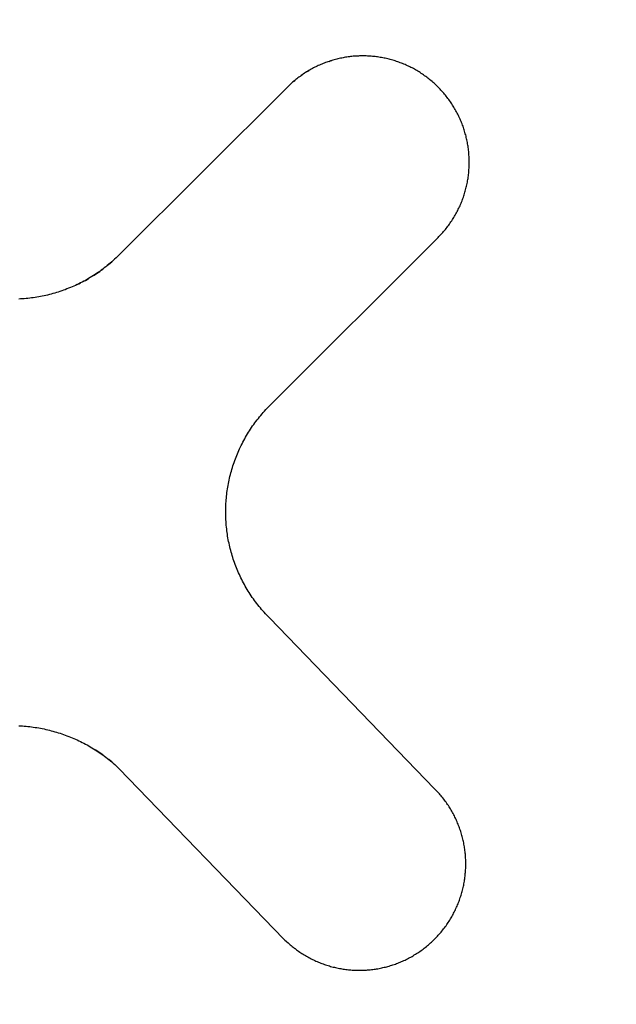
# Model space of a CAD drawing. Extents: x 98 to 679, y 71 to 478.
# Drawn here: x 559 to 560, y 255 to 257 of the extents above; entities that cross this region are included whole.
import ezdxf

# ---------------------------------------------------------------- set-up
doc = ezdxf.new("R2010")
doc.units = 0
doc.header["$LTSCALE"] = 0.707071
doc.header["$MEASUREMENT"] = 0
doc.layers.get('0').update_dxf_attribs({"linetype": 'CONTINUOUS'})

msp = doc.modelspace()

# ---------------------------------------------------------------- linework, layer by layer
at = {"color": 7, "linetype": 'Continuous', "lineweight": 25}
for p, q in [((559.3785, 257.2443), (559.3758, 257.2431)), ((559.3812, 257.2454), (559.3785, 257.2443)), ((559.3839, 257.2465), (559.3812, 257.2454)), ((559.3866, 257.2476), (559.3839, 257.2465)), ((559.3893, 257.2487), (559.3866, 257.2476)), ((559.3921, 257.2497), (559.3893, 257.2487)), ((559.3948, 257.2506), (559.3921, 257.2497)), ((559.3976, 257.2515), (559.3948, 257.2506)), ((559.4003, 257.2524), (559.3976, 257.2515)), ((559.3976, 257.2515), (559.4003, 257.2524)), ((559.4031, 257.2533), (559.4003, 257.2524)), ((559.4003, 257.2524), (559.4031, 257.2533)), ((559.4059, 257.2541), (559.4031, 257.2533)), ((559.4087, 257.2549), (559.4059, 257.2541)), ((559.4115, 257.2557), (559.4087, 257.2549)), ((559.4143, 257.2564), (559.4115, 257.2557)), ((559.4171, 257.2571), (559.4143, 257.2564)), ((559.4199, 257.2577), (559.4171, 257.2571)), ((559.4228, 257.2584), (559.4199, 257.2577)), ((559.4256, 257.2589), (559.4228, 257.2584)), ((559.4284, 257.2595), (559.4256, 257.2589)), ((559.4313, 257.26), (559.4284, 257.2595)), ((559.4341, 257.2605), (559.4313, 257.26)), ((559.437, 257.261), (559.4341, 257.2605)), ((559.4398, 257.2614), (559.437, 257.261)), ((559.4427, 257.2617), (559.4398, 257.2614)), ((559.4455, 257.2621), (559.4427, 257.2617)), ((559.4484, 257.2624), (559.4455, 257.2621)), ((559.4513, 257.2627), (559.4484, 257.2624)), ((559.4541, 257.2629), (559.4513, 257.2627)), ((559.457, 257.2631), (559.4541, 257.2629)), ((559.4599, 257.2633), (559.457, 257.2631)), ((559.4628, 257.2634), (559.4599, 257.2633)), ((559.4656, 257.2635), (559.4628, 257.2634)), ((559.4685, 257.2636), (559.4656, 257.2635)), ((559.4714, 257.2636), (559.4685, 257.2636)), ((559.4743, 257.2636), (559.4714, 257.2636)), ((559.4772, 257.2636), (559.4743, 257.2636)), ((559.48, 257.2635), (559.4772, 257.2636)), ((559.4829, 257.2634), (559.48, 257.2635)), ((559.4858, 257.2633), (559.4829, 257.2634)), ((559.4887, 257.2631), (559.4858, 257.2633)), ((559.4915, 257.2629), (559.4887, 257.2631)), ((559.4944, 257.2626), (559.4915, 257.2629)), ((559.4973, 257.2623), (559.4944, 257.2626)), ((559.5001, 257.262), (559.4973, 257.2623)), ((559.503, 257.2617), (559.5001, 257.262)), ((559.5059, 257.2613), (559.503, 257.2617)), ((559.5087, 257.2609), (559.5059, 257.2613)), ((559.5116, 257.2604), (559.5087, 257.2609)), ((559.5144, 257.26), (559.5116, 257.2604)), ((559.5173, 257.2594), (559.5144, 257.26)), ((559.5201, 257.2589), (559.5173, 257.2594)), ((559.5229, 257.2583), (559.5201, 257.2589)), ((559.5257, 257.2577), (559.5229, 257.2583)), ((559.5286, 257.257), (559.5257, 257.2577)), ((559.5314, 257.2563), (559.5286, 257.257)), ((559.5342, 257.2556), (559.5314, 257.2563)), ((559.537, 257.2548), (559.5342, 257.2556)), ((559.5398, 257.254), (559.537, 257.2548)), ((559.5425, 257.2532), (559.5398, 257.254)), ((559.5453, 257.2523), (559.5425, 257.2532)), ((559.5481, 257.2514), (559.5453, 257.2523)), ((559.5508, 257.2505), (559.5481, 257.2514)), ((559.5536, 257.2495), (559.5508, 257.2505)), ((559.5563, 257.2485), (559.5536, 257.2495)), ((559.559, 257.2475), (559.5563, 257.2485)), ((559.5617, 257.2464), (559.559, 257.2475)), ((559.5644, 257.2453), (559.5617, 257.2464)), ((559.5671, 257.2442), (559.5644, 257.2453)), ((559.5698, 257.243), (559.5671, 257.2442)), ((559.3371, 257.2214), (559.3347, 257.2196)), ((559.3347, 257.2196), (559.3371, 257.2214)), ((559.3396, 257.2231), (559.3371, 257.2214)), ((559.3421, 257.2247), (559.3396, 257.2231)), ((559.3446, 257.2263), (559.3421, 257.2247)), ((559.3471, 257.2279), (559.3446, 257.2263)), ((559.3497, 257.2295), (559.3471, 257.2279)), ((559.3471, 257.2279), (559.3497, 257.2295)), ((559.3522, 257.231), (559.3497, 257.2295)), ((559.3497, 257.2295), (559.3522, 257.231)), ((559.3548, 257.2325), (559.3522, 257.231)), ((559.3574, 257.2339), (559.3548, 257.2325)), ((559.36, 257.2354), (559.3574, 257.2339)), ((559.3626, 257.2367), (559.36, 257.2354)), ((559.3652, 257.2381), (559.3626, 257.2367)), ((559.3678, 257.2394), (559.3652, 257.2381)), ((559.3705, 257.2407), (559.3678, 257.2394)), ((559.3731, 257.2419), (559.3705, 257.2407)), ((559.3758, 257.2431), (559.3731, 257.2419)), ((559.5725, 257.2418), (559.5698, 257.243)), ((559.5752, 257.2405), (559.5725, 257.2418)), ((559.5778, 257.2392), (559.5752, 257.2405)), ((559.5804, 257.2379), (559.5778, 257.2392)), ((559.583, 257.2366), (559.5804, 257.2379)), ((559.5857, 257.2352), (559.583, 257.2366)), ((559.5882, 257.2338), (559.5857, 257.2352)), ((559.5908, 257.2323), (559.5882, 257.2338)), ((559.5934, 257.2308), (559.5908, 257.2323)), ((559.5959, 257.2293), (559.5934, 257.2308)), ((559.5985, 257.2277), (559.5959, 257.2293)), ((559.601, 257.2262), (559.5985, 257.2277)), ((559.6035, 257.2245), (559.601, 257.2262)), ((559.606, 257.2229), (559.6035, 257.2245)), ((559.6084, 257.2212), (559.606, 257.2229)), ((559.3111, 257.2005), (559.3089, 257.1984)), ((559.3089, 257.1984), (559.3111, 257.2005)), ((559.3134, 257.2025), (559.3111, 257.2005)), ((559.3157, 257.2046), (559.3134, 257.2025)), ((559.318, 257.2066), (559.3157, 257.2046)), ((559.3203, 257.2086), (559.318, 257.2066)), ((559.318, 257.2066), (559.3203, 257.2086)), ((559.3227, 257.2105), (559.3203, 257.2086)), ((559.3203, 257.2086), (559.3227, 257.2105)), ((559.325, 257.2124), (559.3227, 257.2105)), ((559.3274, 257.2143), (559.325, 257.2124)), ((559.3298, 257.2161), (559.3274, 257.2143)), ((559.3322, 257.2179), (559.3298, 257.2161)), ((559.3347, 257.2196), (559.3322, 257.2179)), ((559.3322, 257.2179), (559.3347, 257.2196)), ((559.6109, 257.2194), (559.6084, 257.2212)), ((559.6133, 257.2177), (559.6109, 257.2194)), ((559.6158, 257.2159), (559.6133, 257.2177)), ((559.6182, 257.2141), (559.6158, 257.2159)), ((559.6205, 257.2122), (559.6182, 257.2141)), ((559.6229, 257.2103), (559.6205, 257.2122)), ((559.6252, 257.2083), (559.6229, 257.2103)), ((559.6276, 257.2064), (559.6252, 257.2083)), ((559.6299, 257.2044), (559.6276, 257.2064)), ((559.6322, 257.2023), (559.6299, 257.2044)), ((559.6344, 257.2002), (559.6322, 257.2023)), ((559.6367, 257.1981), (559.6344, 257.2002)), ((559.3044, 257.194), (558.9269, 256.8177)), ((559.3066, 257.1962), (559.3044, 257.194)), ((559.3089, 257.1984), (559.3066, 257.1962)), ((559.3066, 257.1962), (559.3089, 257.1984)), ((559.6389, 257.196), (559.6367, 257.1981)), ((559.6411, 257.1938), (559.6389, 257.196)), ((559.6433, 257.1916), (559.6411, 257.1938)), ((559.6454, 257.1894), (559.6433, 257.1916)), ((559.6475, 257.1871), (559.6454, 257.1894)), ((559.6496, 257.1849), (559.6475, 257.1871)), ((559.6516, 257.1826), (559.6496, 257.1849)), ((559.6537, 257.1802), (559.6516, 257.1826)), ((559.6556, 257.1779), (559.6537, 257.1802)), ((559.6576, 257.1756), (559.6556, 257.1779)), ((559.6595, 257.1732), (559.6576, 257.1756)), ((559.6613, 257.1708), (559.6595, 257.1732)), ((559.6632, 257.1684), (559.6613, 257.1708)), ((559.665, 257.166), (559.6632, 257.1684)), ((559.6667, 257.1635), (559.665, 257.166)), ((559.6685, 257.1611), (559.6667, 257.1635)), ((559.6701, 257.1586), (559.6685, 257.1611)), ((559.6718, 257.1561), (559.6701, 257.1586)), ((559.6734, 257.1536), (559.6718, 257.1561)), ((559.675, 257.1511), (559.6734, 257.1536)), ((559.6766, 257.1486), (559.675, 257.1511)), ((559.6781, 257.146), (559.6766, 257.1486)), ((559.6796, 257.1434), (559.6781, 257.146)), ((559.681, 257.1409), (559.6796, 257.1434)), ((559.6824, 257.1383), (559.681, 257.1409)), ((559.6838, 257.1356), (559.6824, 257.1383)), ((559.6852, 257.133), (559.6838, 257.1356)), ((559.6865, 257.1304), (559.6852, 257.133)), ((559.6878, 257.1277), (559.6865, 257.1304)), ((559.689, 257.1251), (559.6878, 257.1277)), ((559.6902, 257.1224), (559.689, 257.1251)), ((559.6914, 257.1197), (559.6902, 257.1224)), ((559.6925, 257.117), (559.6914, 257.1197)), ((559.6936, 257.1143), (559.6925, 257.117)), ((559.6947, 257.1116), (559.6936, 257.1143)), ((559.6957, 257.1089), (559.6947, 257.1116)), ((559.6968, 257.1061), (559.6957, 257.1089)), ((559.6977, 257.1034), (559.6968, 257.1061)), ((559.6986, 257.1006), (559.6977, 257.1034)), ((559.6995, 257.0979), (559.6986, 257.1006)), ((559.7004, 257.0951), (559.6995, 257.0979)), ((559.7012, 257.0923), (559.7004, 257.0951)), ((559.702, 257.0895), (559.7012, 257.0923)), ((559.7028, 257.0867), (559.702, 257.0895)), ((559.7035, 257.0839), (559.7028, 257.0867)), ((559.7042, 257.0811), (559.7035, 257.0839)), ((559.7049, 257.0783), (559.7042, 257.0811)), ((559.7055, 257.0755), (559.7049, 257.0783)), ((559.7061, 257.0726), (559.7055, 257.0755)), ((559.7066, 257.0698), (559.7061, 257.0726)), ((559.7071, 257.067), (559.7066, 257.0698)), ((559.7076, 257.0641), (559.7071, 257.067)), ((559.7081, 257.0613), (559.7076, 257.0641)), ((559.7085, 257.0584), (559.7081, 257.0613)), ((559.7089, 257.0556), (559.7085, 257.0584)), ((559.7092, 257.0527), (559.7089, 257.0556)), ((559.7095, 257.0498), (559.7092, 257.0527)), ((559.7098, 257.047), (559.7095, 257.0498)), ((559.71, 257.0441), (559.7098, 257.047)), ((559.7102, 257.0412), (559.71, 257.0441)), ((559.7104, 257.0383), (559.7102, 257.0412)), ((559.7105, 257.0355), (559.7104, 257.0383)), ((559.7106, 257.0326), (559.7105, 257.0355)), ((559.7107, 257.0297), (559.7106, 257.0326)), ((559.7107, 257.0268), (559.7107, 257.0297)), ((559.7107, 257.024), (559.7107, 257.0268)), ((559.7107, 257.0211), (559.7107, 257.024)), ((559.7091, 256.9981), (559.7095, 257.001)), ((559.7095, 257.001), (559.7097, 257.0038)), ((559.7097, 257.0038), (559.71, 257.0067)), ((559.71, 257.0067), (559.7102, 257.0096)), ((559.7102, 257.0096), (559.7104, 257.0125)), ((559.7104, 257.0125), (559.7105, 257.0153)), ((559.7105, 257.0153), (559.7106, 257.0182)), ((559.7106, 257.0182), (559.7107, 257.0211)), ((559.706, 256.9782), (559.7065, 256.981)), ((559.7065, 256.981), (559.7071, 256.9838)), ((559.7071, 256.9838), (559.7076, 256.9867)), ((559.7076, 256.9867), (559.708, 256.9895)), ((559.708, 256.9895), (559.7084, 256.9924)), ((559.7084, 256.9924), (559.7088, 256.9952)), ((559.7088, 256.9952), (559.7091, 256.9981)), ((559.7003, 256.9557), (559.7011, 256.9585)), ((559.7011, 256.9585), (559.7019, 256.9613)), ((559.7019, 256.9613), (559.7027, 256.9641)), ((559.7027, 256.9641), (559.7034, 256.9669)), ((559.7034, 256.9669), (559.7041, 256.9697)), ((559.7041, 256.9697), (559.7048, 256.9725)), ((559.7048, 256.9725), (559.7054, 256.9753)), ((559.7054, 256.9753), (559.706, 256.9782)), ((559.6924, 256.9338), (559.6935, 256.9365)), ((559.6935, 256.9365), (559.6946, 256.9392)), ((559.6946, 256.9392), (559.6956, 256.942)), ((559.6956, 256.942), (559.6966, 256.9447)), ((559.6966, 256.9447), (559.6976, 256.9474)), ((559.6976, 256.9474), (559.6985, 256.9502)), ((559.6985, 256.9502), (559.6994, 256.9529)), ((559.6994, 256.9529), (559.7003, 256.9557)), ((559.6823, 256.9126), (559.6837, 256.9152)), ((559.6837, 256.9152), (559.685, 256.9178)), ((559.685, 256.9178), (559.6863, 256.9205)), ((559.6863, 256.9205), (559.6876, 256.9231)), ((559.6876, 256.9231), (559.6889, 256.9258)), ((559.6889, 256.9258), (559.6901, 256.9284)), ((559.6901, 256.9284), (559.6912, 256.9311)), ((559.6912, 256.9311), (559.6924, 256.9338)), ((559.6683, 256.8898), (559.6699, 256.8923)), ((559.6699, 256.8923), (559.6716, 256.8948)), ((559.6716, 256.8948), (559.6732, 256.8973)), ((559.6732, 256.8973), (559.6748, 256.8998)), ((559.6748, 256.8998), (559.6764, 256.9023)), ((559.6764, 256.9023), (559.6779, 256.9049)), ((559.6779, 256.9049), (559.6794, 256.9074)), ((559.6794, 256.9074), (559.6809, 256.91)), ((559.6809, 256.91), (559.6823, 256.9126)), ((559.6514, 256.8684), (559.6534, 256.8707)), ((559.6534, 256.8707), (559.6554, 256.873)), ((559.6554, 256.873), (559.6573, 256.8753)), ((559.6573, 256.8753), (559.6593, 256.8777)), ((559.6593, 256.8777), (559.6611, 256.8801)), ((559.6611, 256.8801), (559.663, 256.8825)), ((559.663, 256.8825), (559.6648, 256.8849)), ((559.6648, 256.8849), (559.6665, 256.8874)), ((559.6665, 256.8874), (559.6683, 256.8898)), ((559.2649, 256.4816), (559.6409, 256.8571)), ((559.6409, 256.8571), (559.6431, 256.8593)), ((559.6431, 256.8593), (559.6452, 256.8616)), ((559.6452, 256.8616), (559.6473, 256.8638)), ((559.6473, 256.8638), (559.6494, 256.8661)), ((559.6494, 256.8661), (559.6514, 256.8684)), ((558.9111, 256.8028), (558.9078, 256.8)), ((558.9078, 256.8), (558.9111, 256.8028)), ((558.9143, 256.8057), (558.9111, 256.8028)), ((558.9111, 256.8028), (558.9143, 256.8057)), ((558.9175, 256.8086), (558.9143, 256.8057)), ((558.9207, 256.8116), (558.9175, 256.8086)), ((558.9238, 256.8146), (558.9207, 256.8116)), ((558.9269, 256.8177), (558.9238, 256.8146)), ((558.8842, 256.7815), (558.8807, 256.7791)), ((558.8807, 256.7791), (558.8842, 256.7815)), ((558.8876, 256.784), (558.8842, 256.7815)), ((558.8842, 256.7815), (558.8876, 256.784)), ((558.8911, 256.7866), (558.8876, 256.784)), ((558.8876, 256.784), (558.8911, 256.7866)), ((558.8945, 256.7892), (558.8911, 256.7866)), ((558.8978, 256.7918), (558.8945, 256.7892)), ((558.9012, 256.7945), (558.8978, 256.7918)), ((558.9045, 256.7972), (558.9012, 256.7945)), ((558.9012, 256.7945), (558.9045, 256.7972)), ((558.9078, 256.8), (558.9045, 256.7972)), ((558.9045, 256.7972), (558.9078, 256.8)), ((558.8484, 256.7593), (558.8448, 256.7574)), ((558.8521, 256.7613), (558.8484, 256.7593)), ((558.8484, 256.7593), (558.8521, 256.7613)), ((558.8558, 256.7634), (558.8521, 256.7613)), ((558.8521, 256.7613), (558.8558, 256.7634)), ((558.8594, 256.7655), (558.8558, 256.7634)), ((558.8558, 256.7634), (558.8594, 256.7655)), ((558.863, 256.7676), (558.8594, 256.7655)), ((558.8666, 256.7698), (558.863, 256.7676)), ((558.8702, 256.7721), (558.8666, 256.7698)), ((558.8737, 256.7744), (558.8702, 256.7721)), ((558.8702, 256.7721), (558.8737, 256.7744)), ((558.8772, 256.7767), (558.8737, 256.7744)), ((558.8737, 256.7744), (558.8772, 256.7767)), ((558.8807, 256.7791), (558.8772, 256.7767)), ((558.8772, 256.7767), (558.8807, 256.7791)), ((558.7992, 256.7377), (558.7953, 256.7364)), ((558.8031, 256.7391), (558.7992, 256.7377)), ((558.8069, 256.7405), (558.8031, 256.7391)), ((558.8108, 256.742), (558.8069, 256.7405)), ((558.8146, 256.7435), (558.8108, 256.742)), ((558.8185, 256.7451), (558.8146, 256.7435)), ((558.8223, 256.7467), (558.8185, 256.7451)), ((558.8261, 256.7483), (558.8223, 256.7467)), ((558.8298, 256.75), (558.8261, 256.7483)), ((558.8336, 256.7518), (558.8298, 256.75)), ((558.8373, 256.7536), (558.8336, 256.7518)), ((558.8336, 256.7518), (558.8373, 256.7536)), ((558.8411, 256.7555), (558.8373, 256.7536)), ((558.8373, 256.7536), (558.8411, 256.7555)), ((558.8448, 256.7574), (558.8411, 256.7555)), ((558.7073, 256.7197), (558.7032, 256.7195)), ((558.7113, 256.72), (558.7073, 256.7197)), ((558.7154, 256.7203), (558.7113, 256.72)), ((558.7194, 256.7206), (558.7154, 256.7203)), ((558.7235, 256.721), (558.7194, 256.7206)), ((558.7276, 256.7215), (558.7235, 256.721)), ((558.7316, 256.7219), (558.7276, 256.7215)), ((558.7356, 256.7225), (558.7316, 256.7219)), ((558.7397, 256.7231), (558.7356, 256.7225)), ((558.7437, 256.7237), (558.7397, 256.7231)), ((558.7477, 256.7244), (558.7437, 256.7237)), ((558.7517, 256.7251), (558.7477, 256.7244)), ((558.7557, 256.7259), (558.7517, 256.7251)), ((558.7597, 256.7267), (558.7557, 256.7259)), ((558.7637, 256.7276), (558.7597, 256.7267)), ((558.7677, 256.7285), (558.7637, 256.7276)), ((558.7717, 256.7295), (558.7677, 256.7285)), ((558.7756, 256.7305), (558.7717, 256.7295)), ((558.7796, 256.7316), (558.7756, 256.7305)), ((558.7835, 256.7327), (558.7796, 256.7316)), ((558.7875, 256.7339), (558.7835, 256.7327)), ((558.7914, 256.7351), (558.7875, 256.7339)), ((558.7953, 256.7364), (558.7914, 256.7351)), ((559.2529, 256.4689), (559.2558, 256.4721)), ((559.2558, 256.4721), (559.2588, 256.4753)), ((559.2588, 256.4753), (559.2618, 256.4785)), ((559.2618, 256.4785), (559.2649, 256.4816)), ((559.2363, 256.4492), (559.239, 256.4525)), ((559.239, 256.4525), (559.2416, 256.4558)), ((559.2416, 256.4558), (559.2444, 256.4592)), ((559.2444, 256.4592), (559.2472, 256.4624)), ((559.2472, 256.4624), (559.25, 256.4657)), ((559.25, 256.4657), (559.2529, 256.4689)), ((559.2192, 256.4249), (559.2215, 256.4284)), ((559.2215, 256.4284), (559.2239, 256.4319)), ((559.2239, 256.4319), (559.2263, 256.4354)), ((559.2263, 256.4354), (559.2287, 256.4389)), ((559.2287, 256.4389), (559.2312, 256.4423)), ((559.2312, 256.4423), (559.2337, 256.4458)), ((559.2337, 256.4458), (559.2363, 256.4492)), ((559.2065, 256.4032), (559.2085, 256.4069)), ((559.2085, 256.4069), (559.2105, 256.4105)), ((559.2105, 256.4105), (559.2126, 256.4141)), ((559.2126, 256.4141), (559.2148, 256.4177)), ((559.2148, 256.4177), (559.217, 256.4213)), ((559.217, 256.4213), (559.2192, 256.4249)), ((559.1954, 256.3808), (559.1972, 256.3846)), ((559.1972, 256.3846), (559.1989, 256.3884)), ((559.1989, 256.3884), (559.2007, 256.3921)), ((559.2007, 256.3921), (559.2026, 256.3958)), ((559.2026, 256.3958), (559.2045, 256.3995)), ((559.2045, 256.3995), (559.2065, 256.4032)), ((559.1876, 256.3617), (559.1891, 256.3656)), ((559.1891, 256.3656), (559.1906, 256.3694)), ((559.1906, 256.3694), (559.1921, 256.3733)), ((559.1921, 256.3733), (559.1938, 256.377)), ((559.1938, 256.377), (559.1954, 256.3808)), ((559.1798, 256.3383), (559.181, 256.3423)), ((559.181, 256.3423), (559.1822, 256.3462)), ((559.1822, 256.3462), (559.1835, 256.3501)), ((559.1835, 256.3501), (559.1848, 256.354)), ((559.1848, 256.354), (559.1862, 256.3579)), ((559.1862, 256.3579), (559.1876, 256.3617)), ((559.1737, 256.3145), (559.1746, 256.3185)), ((559.1746, 256.3185), (559.1756, 256.3225)), ((559.1756, 256.3225), (559.1765, 256.3265)), ((559.1765, 256.3265), (559.1776, 256.3304)), ((559.1776, 256.3304), (559.1787, 256.3344)), ((559.1787, 256.3344), (559.1798, 256.3383)), ((559.17, 256.2945), (559.1707, 256.2985)), ((559.1707, 256.2985), (559.1714, 256.3025)), ((559.1714, 256.3025), (559.1721, 256.3065)), ((559.1721, 256.3065), (559.1729, 256.3105)), ((559.1729, 256.3105), (559.1737, 256.3145)), ((559.1672, 256.2702), (559.1676, 256.2742)), ((559.1676, 256.2742), (559.168, 256.2783)), ((559.168, 256.2783), (559.1684, 256.2824)), ((559.1684, 256.2824), (559.1689, 256.2864)), ((559.1689, 256.2864), (559.1694, 256.2904)), ((559.1694, 256.2904), (559.17, 256.2945)), ((559.1662, 256.2499), (559.1663, 256.2539)), ((559.1663, 256.2539), (559.1664, 256.258)), ((559.1664, 256.258), (559.1666, 256.2621)), ((559.1666, 256.2621), (559.1669, 256.2661)), ((559.1669, 256.2661), (559.1672, 256.2702)), ((559.1661, 256.2458), (559.1662, 256.2499)), ((559.1661, 256.2417), (559.1661, 256.2458)), ((559.1661, 256.2376), (559.1661, 256.2417)), ((559.1662, 256.2336), (559.1661, 256.2376)), ((559.1664, 256.2295), (559.1662, 256.2336)), ((559.1666, 256.2255), (559.1664, 256.2295)), ((559.1668, 256.2214), (559.1666, 256.2255)), ((559.1671, 256.2173), (559.1668, 256.2214)), ((559.1674, 256.2133), (559.1671, 256.2173)), ((559.1678, 256.2092), (559.1674, 256.2133)), ((559.1682, 256.2052), (559.1678, 256.2092)), ((559.1687, 256.2011), (559.1682, 256.2052)), ((559.1692, 256.1971), (559.1687, 256.2011)), ((559.1698, 256.193), (559.1692, 256.1971)), ((559.1704, 256.189), (559.1698, 256.193)), ((559.1711, 256.185), (559.1704, 256.189)), ((559.1718, 256.181), (559.1711, 256.185)), ((559.1726, 256.177), (559.1718, 256.181)), ((559.1734, 256.173), (559.1726, 256.177)), ((559.1743, 256.169), (559.1734, 256.173)), ((559.1752, 256.165), (559.1743, 256.169)), ((559.1762, 256.161), (559.1752, 256.165)), ((559.1772, 256.157), (559.1762, 256.161)), ((559.1783, 256.1531), (559.1772, 256.157)), ((559.1794, 256.1491), (559.1783, 256.1531)), ((559.1805, 256.1452), (559.1794, 256.1491)), ((559.1818, 256.1413), (559.1805, 256.1452)), ((559.183, 256.1374), (559.1818, 256.1413)), ((559.1843, 256.1335), (559.183, 256.1374)), ((559.1857, 256.1296), (559.1843, 256.1335)), ((559.1871, 256.1257), (559.1857, 256.1296)), ((559.1885, 256.1219), (559.1871, 256.1257)), ((559.1901, 256.118), (559.1885, 256.1219)), ((559.1916, 256.1142), (559.1901, 256.118)), ((559.1932, 256.1104), (559.1916, 256.1142)), ((559.1949, 256.1066), (559.1932, 256.1104)), ((559.1966, 256.1028), (559.1949, 256.1066)), ((559.1983, 256.0991), (559.1966, 256.1028)), ((559.2001, 256.0953), (559.1983, 256.0991)), ((559.202, 256.0916), (559.2001, 256.0953)), ((559.2039, 256.0879), (559.202, 256.0916)), ((559.2058, 256.0842), (559.2039, 256.0879)), ((559.2078, 256.0805), (559.2058, 256.0842)), ((559.2098, 256.0769), (559.2078, 256.0805)), ((559.2119, 256.0732), (559.2098, 256.0769)), ((559.2141, 256.0696), (559.2119, 256.0732)), ((559.2163, 256.0661), (559.2141, 256.0696)), ((559.2185, 256.0625), (559.2163, 256.0661)), ((559.2208, 256.059), (559.2185, 256.0625)), ((559.2231, 256.0554), (559.2208, 256.059)), ((559.2255, 256.0519), (559.2231, 256.0554)), ((559.228, 256.0485), (559.2255, 256.0519)), ((559.2304, 256.045), (559.228, 256.0485)), ((559.233, 256.0416), (559.2304, 256.045)), ((559.2356, 256.0382), (559.233, 256.0416)), ((559.2382, 256.0348), (559.2356, 256.0382)), ((559.2409, 256.0315), (559.2382, 256.0348)), ((559.2436, 256.0281), (559.2409, 256.0315)), ((559.2464, 256.0249), (559.2436, 256.0281)), ((559.2492, 256.0216), (559.2464, 256.0249)), ((559.2521, 256.0184), (559.2492, 256.0216)), ((559.255, 256.0151), (559.2521, 256.0184)), ((559.258, 256.012), (559.255, 256.0151)), ((559.261, 256.0088), (559.258, 256.012)), ((559.2641, 256.0057), (559.261, 256.0088)), ((559.6333, 255.6236), (559.2641, 256.0057)), ((558.7032, 255.7647), (558.7073, 255.7645)), ((558.7073, 255.7645), (558.7113, 255.7642)), ((558.7113, 255.7642), (558.7154, 255.7639)), ((558.7154, 255.7639), (558.7195, 255.7635)), ((558.7195, 255.7635), (558.7235, 255.7631)), ((558.7235, 255.7631), (558.7276, 255.7627)), ((558.7276, 255.7627), (558.7316, 255.7621)), ((558.7316, 255.7621), (558.7357, 255.7616)), ((558.7357, 255.7616), (558.7397, 255.761)), ((558.7397, 255.761), (558.7437, 255.7604)), ((558.7437, 255.7604), (558.7478, 255.7597)), ((558.7478, 255.7597), (558.7518, 255.7589)), ((558.7518, 255.7589), (558.7558, 255.7581)), ((558.7558, 255.7581), (558.7598, 255.7573)), ((558.7598, 255.7573), (558.7638, 255.7564)), ((558.7638, 255.7564), (558.7678, 255.7555)), ((558.7678, 255.7555), (558.7718, 255.7545)), ((558.7718, 255.7545), (558.7757, 255.7535)), ((558.7757, 255.7535), (558.7797, 255.7525)), ((558.7797, 255.7525), (558.7836, 255.7513)), ((558.7836, 255.7513), (558.7876, 255.7502)), ((558.7876, 255.7502), (558.7915, 255.749)), ((558.7915, 255.749), (558.7954, 255.7477)), ((558.7954, 255.7477), (558.7993, 255.7464)), ((558.7993, 255.7464), (558.8032, 255.7451)), ((558.8032, 255.7451), (558.8071, 255.7437)), ((558.8071, 255.7437), (558.8109, 255.7423)), ((558.8109, 255.7423), (558.8148, 255.7408)), ((558.8148, 255.7408), (558.8186, 255.7393)), ((558.8186, 255.7393), (558.8224, 255.7377)), ((558.8224, 255.7377), (558.8262, 255.7361)), ((558.8262, 255.7361), (558.83, 255.7344)), ((558.83, 255.7344), (558.8337, 255.7327)), ((558.8337, 255.7327), (558.8375, 255.7309)), ((558.8375, 255.7309), (558.8412, 255.7291)), ((558.8412, 255.7291), (558.8449, 255.7273)), ((558.8449, 255.7273), (558.8486, 255.7254)), ((558.8486, 255.7254), (558.8523, 255.7234)), ((558.8523, 255.7234), (558.8559, 255.7215)), ((558.8559, 255.7215), (558.8596, 255.7194)), ((558.8596, 255.7194), (558.8632, 255.7174)), ((558.8632, 255.7174), (558.8668, 255.7152)), ((558.8668, 255.7152), (558.8703, 255.7131)), ((558.8703, 255.7131), (558.8739, 255.7108)), ((558.8739, 255.7108), (558.8774, 255.7086)), ((558.8774, 255.7086), (558.8739, 255.7108)), ((558.8774, 255.7086), (558.8809, 255.7063)), ((558.8809, 255.7063), (558.8774, 255.7086)), ((558.8809, 255.7063), (558.8844, 255.7039)), ((558.8844, 255.7039), (558.8809, 255.7063)), ((558.8844, 255.7039), (558.8878, 255.7015)), ((558.8878, 255.7015), (558.8844, 255.7039)), ((558.8878, 255.7015), (558.8913, 255.6991)), ((558.8913, 255.6991), (558.8878, 255.7015)), ((558.8913, 255.6991), (558.8947, 255.6966)), ((558.8947, 255.6966), (558.898, 255.6941)), ((558.898, 255.6941), (558.9014, 255.6915)), ((558.9014, 255.6915), (558.9047, 255.6889)), ((558.9047, 255.6889), (558.908, 255.6862)), ((558.908, 255.6862), (558.9047, 255.6889)), ((558.908, 255.6862), (558.9113, 255.6835)), ((558.9113, 255.6835), (558.908, 255.6862)), ((558.9113, 255.6835), (558.9145, 255.6807)), ((558.9145, 255.6807), (558.9177, 255.6779)), ((558.9177, 255.6779), (558.9209, 255.6751)), ((558.9209, 255.6751), (558.9241, 255.6722)), ((558.9241, 255.6722), (558.9272, 255.6692)), ((558.9272, 255.6692), (559.2964, 255.2871)), ((559.6355, 255.6213), (559.6333, 255.6236)), ((559.6377, 255.6191), (559.6355, 255.6213)), ((559.6398, 255.6169), (559.6377, 255.6191)), ((559.6418, 255.6146), (559.6398, 255.6169)), ((559.6439, 255.6123), (559.6418, 255.6146)), ((559.6459, 255.61), (559.6439, 255.6123)), ((559.6479, 255.6077), (559.6459, 255.61)), ((559.6498, 255.6053), (559.6479, 255.6077)), ((559.6517, 255.603), (559.6498, 255.6053)), ((559.6536, 255.6006), (559.6517, 255.603)), ((559.6554, 255.5982), (559.6536, 255.6006)), ((559.6572, 255.5957), (559.6554, 255.5982)), ((559.659, 255.5933), (559.6572, 255.5957)), ((559.6607, 255.5908), (559.659, 255.5933)), ((559.6624, 255.5884), (559.6607, 255.5908)), ((559.6641, 255.5859), (559.6624, 255.5884)), ((559.6657, 255.5834), (559.6641, 255.5859)), ((559.6673, 255.5809), (559.6657, 255.5834)), ((559.6688, 255.5783), (559.6673, 255.5809)), ((559.6704, 255.5758), (559.6688, 255.5783)), ((559.6719, 255.5732), (559.6704, 255.5758)), ((559.6733, 255.5706), (559.6719, 255.5732)), ((559.6747, 255.568), (559.6733, 255.5706)), ((559.6761, 255.5654), (559.6747, 255.568)), ((559.6775, 255.5628), (559.6761, 255.5654)), ((559.6788, 255.5602), (559.6775, 255.5628)), ((559.6801, 255.5575), (559.6788, 255.5602)), ((559.6813, 255.5549), (559.6801, 255.5575)), ((559.6825, 255.5522), (559.6813, 255.5549)), ((559.6837, 255.5495), (559.6825, 255.5522)), ((559.6848, 255.5468), (559.6837, 255.5495)), ((559.6859, 255.5441), (559.6848, 255.5468)), ((559.687, 255.5414), (559.6859, 255.5441)), ((559.688, 255.5387), (559.687, 255.5414)), ((559.689, 255.5359), (559.688, 255.5387)), ((559.69, 255.5332), (559.689, 255.5359)), ((559.6909, 255.5304), (559.69, 255.5332)), ((559.6918, 255.5277), (559.6909, 255.5304)), ((559.6927, 255.5249), (559.6918, 255.5277)), ((559.6935, 255.5221), (559.6927, 255.5249)), ((559.6943, 255.5193), (559.6935, 255.5221)), ((559.6951, 255.5165), (559.6943, 255.5193)), ((559.6958, 255.5137), (559.6951, 255.5165)), ((559.6965, 255.5109), (559.6958, 255.5137)), ((559.6971, 255.5081), (559.6965, 255.5109)), ((559.6978, 255.5053), (559.6971, 255.5081)), ((559.6983, 255.5024), (559.6978, 255.5053)), ((559.6989, 255.4996), (559.6983, 255.5024)), ((559.6994, 255.4968), (559.6989, 255.4996)), ((559.6999, 255.4939), (559.6994, 255.4968)), ((559.7004, 255.4911), (559.6999, 255.4939)), ((559.7008, 255.4882), (559.7004, 255.4911)), ((559.7011, 255.4854), (559.7008, 255.4882)), ((559.7015, 255.4825), (559.7011, 255.4854)), ((559.7018, 255.4796), (559.7015, 255.4825)), ((559.7021, 255.4768), (559.7018, 255.4796)), ((559.7023, 255.4739), (559.7021, 255.4768)), ((559.7025, 255.471), (559.7023, 255.4739)), ((559.7027, 255.4682), (559.7025, 255.471)), ((559.7028, 255.4653), (559.7027, 255.4682)), ((559.7029, 255.4624), (559.7028, 255.4653)), ((559.703, 255.4595), (559.7029, 255.4624)), ((559.703, 255.4567), (559.703, 255.4595)), ((559.702, 255.4337), (559.7023, 255.4365)), ((559.7023, 255.4365), (559.7025, 255.4394)), ((559.7025, 255.4394), (559.7027, 255.4423)), ((559.7027, 255.4423), (559.7028, 255.4452)), ((559.7028, 255.4452), (559.7029, 255.448)), ((559.7029, 255.448), (559.703, 255.4509)), ((559.703, 255.4538), (559.703, 255.4567)), ((559.703, 255.4509), (559.703, 255.4538)), ((559.6994, 255.4137), (559.6998, 255.4165)), ((559.6998, 255.4165), (559.7003, 255.4194)), ((559.7003, 255.4194), (559.7007, 255.4222)), ((559.7007, 255.4222), (559.7011, 255.4251)), ((559.7011, 255.4251), (559.7014, 255.4279)), ((559.7014, 255.4279), (559.7018, 255.4308)), ((559.7018, 255.4308), (559.702, 255.4337)), ((559.6942, 255.3911), (559.695, 255.3939)), ((559.695, 255.3939), (559.6957, 255.3967)), ((559.6957, 255.3967), (559.6964, 255.3995)), ((559.6964, 255.3995), (559.6971, 255.4023)), ((559.6971, 255.4023), (559.6977, 255.4052)), ((559.6977, 255.4052), (559.6983, 255.408)), ((559.6983, 255.408), (559.6988, 255.4108)), ((559.6988, 255.4108), (559.6994, 255.4137)), ((559.6869, 255.369), (559.6879, 255.3718)), ((559.6879, 255.3718), (559.6889, 255.3745)), ((559.6889, 255.3745), (559.6899, 255.3773)), ((559.6899, 255.3773), (559.6908, 255.38)), ((559.6908, 255.38), (559.6917, 255.3828)), ((559.6917, 255.3828), (559.6926, 255.3855)), ((559.6926, 255.3855), (559.6934, 255.3883)), ((559.6934, 255.3883), (559.6942, 255.3911)), ((559.6773, 255.3476), (559.6786, 255.3503)), ((559.6786, 255.3503), (559.6799, 255.3529)), ((559.6799, 255.3529), (559.6811, 255.3556)), ((559.6811, 255.3556), (559.6823, 255.3583)), ((559.6823, 255.3583), (559.6835, 255.3609)), ((559.6835, 255.3609), (559.6847, 255.3636)), ((559.6847, 255.3636), (559.6858, 255.3663)), ((559.6858, 255.3663), (559.6869, 255.369)), ((559.6639, 255.3246), (559.6655, 255.3271)), ((559.6655, 255.3271), (559.6671, 255.3296)), ((559.6671, 255.3296), (559.6687, 255.3321)), ((559.6687, 255.3321), (559.6702, 255.3347)), ((559.6702, 255.3347), (559.6717, 255.3372)), ((559.6717, 255.3372), (559.6731, 255.3398)), ((559.6731, 255.3398), (559.6745, 255.3424)), ((559.6745, 255.3424), (559.6759, 255.345)), ((559.6759, 255.345), (559.6773, 255.3476)), ((559.6477, 255.3028), (559.6496, 255.3051)), ((559.6496, 255.3051), (559.6515, 255.3075)), ((559.6515, 255.3075), (559.6534, 255.3099)), ((559.6534, 255.3099), (559.6552, 255.3123)), ((559.6552, 255.3123), (559.657, 255.3147)), ((559.657, 255.3147), (559.6588, 255.3171)), ((559.6588, 255.3171), (559.6605, 255.3196)), ((559.6605, 255.3196), (559.6622, 255.3221)), ((559.6622, 255.3221), (559.6639, 255.3246)), ((559.2964, 255.2871), (559.2986, 255.2849)), ((559.2986, 255.2849), (559.3009, 255.2828)), ((559.3009, 255.2828), (559.3031, 255.2807)), ((559.6264, 255.2805), (559.6287, 255.2826)), ((559.6287, 255.2826), (559.6309, 255.2847)), ((559.6309, 255.2847), (559.6331, 255.2869)), ((559.6331, 255.2869), (559.6353, 255.2891)), ((559.6353, 255.2891), (559.6374, 255.2913)), ((559.6374, 255.2913), (559.6395, 255.2936)), ((559.6395, 255.2936), (559.6416, 255.2958)), ((559.6416, 255.2958), (559.6437, 255.2981)), ((559.6437, 255.2981), (559.6457, 255.3004)), ((559.6457, 255.3004), (559.6477, 255.3028)), ((559.3031, 255.2807), (559.3054, 255.2786)), ((559.3054, 255.2786), (559.3077, 255.2765)), ((559.3077, 255.2765), (559.31, 255.2745)), ((559.31, 255.2745), (559.3123, 255.2726)), ((559.3123, 255.2726), (559.3147, 255.2706)), ((559.3147, 255.2706), (559.317, 255.2687)), ((559.317, 255.2687), (559.3194, 255.2669)), ((559.3194, 255.2669), (559.3218, 255.265)), ((559.3218, 255.265), (559.3194, 255.2669)), ((559.3218, 255.265), (559.3243, 255.2632)), ((559.3243, 255.2632), (559.3218, 255.265)), ((559.3243, 255.2632), (559.3267, 255.2615)), ((559.3267, 255.2615), (559.3292, 255.2597)), ((559.6004, 255.2596), (559.6029, 255.2613)), ((559.6029, 255.2613), (559.6053, 255.2631)), ((559.6053, 255.2631), (559.6077, 255.2649)), ((559.6077, 255.2649), (559.6101, 255.2667)), ((559.6101, 255.2667), (559.6125, 255.2686)), ((559.6125, 255.2686), (559.6149, 255.2705)), ((559.6149, 255.2705), (559.6172, 255.2724)), ((559.6172, 255.2724), (559.6196, 255.2744)), ((559.6196, 255.2744), (559.6219, 255.2764)), ((559.6219, 255.2764), (559.6242, 255.2784)), ((559.6242, 255.2784), (559.6264, 255.2805)), ((559.3292, 255.2597), (559.3316, 255.258)), ((559.3316, 255.258), (559.3341, 255.2564)), ((559.3341, 255.2564), (559.3366, 255.2548)), ((559.3366, 255.2548), (559.3391, 255.2532)), ((559.3391, 255.2532), (559.3417, 255.2516)), ((559.3417, 255.2516), (559.3442, 255.2501)), ((559.3442, 255.2501), (559.3468, 255.2486)), ((559.3468, 255.2486), (559.3494, 255.2471)), ((559.3494, 255.2471), (559.352, 255.2457)), ((559.352, 255.2457), (559.3546, 255.2443)), ((559.3546, 255.2443), (559.3572, 255.243)), ((559.3572, 255.243), (559.3598, 255.2417)), ((559.3598, 255.2417), (559.3625, 255.2404)), ((559.3625, 255.2404), (559.3651, 255.2391)), ((559.3651, 255.2391), (559.3678, 255.2379)), ((559.5618, 255.2378), (559.5645, 255.2391)), ((559.5645, 255.2391), (559.5671, 255.2403)), ((559.5671, 255.2403), (559.5698, 255.2416)), ((559.5698, 255.2416), (559.5724, 255.2429)), ((559.5724, 255.2429), (559.575, 255.2442)), ((559.575, 255.2442), (559.5776, 255.2456)), ((559.5776, 255.2456), (559.5802, 255.247)), ((559.5802, 255.247), (559.5828, 255.2485)), ((559.5828, 255.2485), (559.5854, 255.25)), ((559.5854, 255.25), (559.5879, 255.2515)), ((559.5879, 255.2515), (559.5904, 255.253)), ((559.5904, 255.253), (559.593, 255.2546)), ((559.593, 255.2546), (559.5955, 255.2562)), ((559.5955, 255.2562), (559.5979, 255.2579)), ((559.5979, 255.2579), (559.6004, 255.2596)), ((559.3678, 255.2379), (559.3705, 255.2368)), ((559.3705, 255.2368), (559.3732, 255.2356)), ((559.3732, 255.2356), (559.3759, 255.2345)), ((559.3759, 255.2345), (559.3786, 255.2334)), ((559.3786, 255.2334), (559.3813, 255.2324)), ((559.3813, 255.2324), (559.3841, 255.2314)), ((559.3841, 255.2314), (559.3868, 255.2304)), ((559.3868, 255.2304), (559.3896, 255.2295)), ((559.3896, 255.2295), (559.3923, 255.2286)), ((559.3923, 255.2286), (559.3951, 255.2277)), ((559.3951, 255.2277), (559.3979, 255.2269)), ((559.3979, 255.2269), (559.4007, 255.2261)), ((559.4007, 255.2261), (559.4035, 255.2253)), ((559.4035, 255.2253), (559.4063, 255.2246)), ((559.4063, 255.2246), (559.4091, 255.2239)), ((559.4091, 255.2239), (559.4119, 255.2233)), ((559.4119, 255.2233), (559.4147, 255.2226)), ((559.4147, 255.2226), (559.4176, 255.2221)), ((559.4176, 255.2221), (559.4204, 255.2215)), ((559.4204, 255.2215), (559.4232, 255.221)), ((559.4232, 255.221), (559.4261, 255.2205)), ((559.4261, 255.2205), (559.4289, 255.22)), ((559.4289, 255.22), (559.4318, 255.2196)), ((559.4318, 255.2196), (559.4346, 255.2192)), ((559.4346, 255.2192), (559.4375, 255.2189)), ((559.4375, 255.2189), (559.4404, 255.2186)), ((559.4404, 255.2186), (559.4433, 255.2183)), ((559.4433, 255.2183), (559.4461, 255.2181)), ((559.4461, 255.2181), (559.449, 255.2179)), ((559.449, 255.2179), (559.4519, 255.2177)), ((559.4519, 255.2177), (559.4547, 255.2175)), ((559.4547, 255.2175), (559.4576, 255.2174)), ((559.4576, 255.2174), (559.4605, 255.2174)), ((559.4605, 255.2174), (559.4634, 255.2173)), ((559.4634, 255.2173), (559.4663, 255.2173)), ((559.4663, 255.2173), (559.4691, 255.2174)), ((559.4691, 255.2174), (559.472, 255.2174)), ((559.472, 255.2174), (559.4749, 255.2175)), ((559.4749, 255.2175), (559.4777, 255.2177)), ((559.4777, 255.2177), (559.4806, 255.2178)), ((559.4806, 255.2178), (559.4835, 255.2181)), ((559.4835, 255.2181), (559.4864, 255.2183)), ((559.4864, 255.2183), (559.4892, 255.2186)), ((559.4892, 255.2186), (559.4921, 255.2189)), ((559.4921, 255.2189), (559.495, 255.2192)), ((559.495, 255.2192), (559.4978, 255.2196)), ((559.4978, 255.2196), (559.5007, 255.22)), ((559.5007, 255.22), (559.5035, 255.2205)), ((559.5035, 255.2205), (559.5064, 255.2209)), ((559.5064, 255.2209), (559.5092, 255.2215)), ((559.5092, 255.2215), (559.512, 255.222)), ((559.512, 255.222), (559.5149, 255.2226)), ((559.5149, 255.2226), (559.5177, 255.2232)), ((559.5177, 255.2232), (559.5205, 255.2239)), ((559.5205, 255.2239), (559.5233, 255.2246)), ((559.5233, 255.2246), (559.5261, 255.2253)), ((559.5261, 255.2253), (559.5289, 255.226)), ((559.5289, 255.226), (559.5317, 255.2268)), ((559.5317, 255.2268), (559.5345, 255.2277)), ((559.5345, 255.2277), (559.5373, 255.2285)), ((559.5373, 255.2285), (559.54, 255.2294)), ((559.54, 255.2294), (559.5428, 255.2304)), ((559.5428, 255.2304), (559.5455, 255.2313)), ((559.5455, 255.2313), (559.5483, 255.2323)), ((559.5483, 255.2323), (559.551, 255.2334)), ((559.551, 255.2334), (559.5537, 255.2344)), ((559.5537, 255.2344), (559.5564, 255.2355)), ((559.5564, 255.2355), (559.5591, 255.2367)), ((559.5591, 255.2367), (559.5618, 255.2378))]:
    msp.add_line(p, q, dxfattribs=at)
at = {"color": 8, "linetype": 'Continuous', "lineweight": 18}
for p, q in [((559.4003, 257.2524), (559.4003, 257.2524)), ((559.3497, 257.2295), (559.3497, 257.2295)), ((559.3203, 257.2086), (559.3203, 257.2086)), ((559.3347, 257.2196), (559.3347, 257.2196)), ((559.3089, 257.1984), (559.3089, 257.1984)), ((558.9111, 256.8028), (558.9111, 256.8028)), ((558.8876, 256.784), (558.8876, 256.784)), ((558.9045, 256.7972), (558.9045, 256.7972)), ((558.9078, 256.8), (558.9078, 256.8)), ((558.8521, 256.7613), (558.8521, 256.7613)), ((558.8558, 256.7634), (558.8558, 256.7634)), ((558.8737, 256.7744), (558.8737, 256.7744)), ((558.8807, 256.7791), (558.8807, 256.7791)), ((558.8373, 256.7536), (558.8373, 256.7536)), ((558.8774, 255.7086), (558.8774, 255.7086)), ((558.8809, 255.7063), (558.8809, 255.7063)), ((558.8878, 255.7015), (558.8878, 255.7015)), ((558.908, 255.6862), (558.908, 255.6862)), ((559.3218, 255.265), (559.3218, 255.265))]:
    msp.add_line(p, q, dxfattribs=at)
at = {"color": 7, "linetype": 'Continuous', "lineweight": 25}
for radius in [14.25, 14]:
    msp.add_circle((558.6909, 252.065), radius, dxfattribs=at)
for centre, radius, start, end in [((558.6909, 252.065), 10, 115.84193, 64.15807), ((558.6909, 252.065), 7.8, 22.61986, 157.38014), ((558.691, 252.0651), 7.5, 270, 32.14069), ((558.691, 252.0651), 7.3, 148.72287, 31.27714)]:
    msp.add_arc(centre, radius, start, end, dxfattribs=at)
msp.add_open_spline([(565.0155, 261.065), (565.5544, 260.641), (566.6344, 259.7913), (567.9268, 258.1521), (568.8705, 256.3877), (569.4532, 254.5671), (569.7155, 252.7868), (569.6872, 250.9934), (569.368, 249.2192), (568.7568, 247.5058), (567.8742, 245.9206), (566.7556, 244.5138), (565.4274, 243.3076), (563.9112, 242.3258), (562.2417, 241.6008), (560.4851, 241.1627), (558.6955, 241.0169), (556.9059, 241.1612), (555.149, 241.5978), (553.4789, 242.3214), (551.9618, 243.3019), (550.6326, 244.507), (549.5128, 245.9128), (548.6291, 247.4971), (548.0158, 249.2103), (547.697, 250.9834), (547.6603, 252.7801), (547.9472, 254.5479), (548.2603, 255.777), (548.5691, 256.351), (548.5909, 256.3915)], degree=3, knots=[0, 0, 0, 0, 0.041442, 0.083052, 0.12542, 0.162135, 0.198357, 0.234029, 0.270384, 0.307138, 0.343794, 0.37986, 0.415604, 0.452078, 0.488853, 0.525428, 0.561322, 0.59721, 0.633784, 0.670559, 0.707036, 0.742782, 0.778844, 0.815498, 0.852253, 0.888612, 0.924284, 0.960502, 0.997216, 1, 1, 1, 1], dxfattribs=at)

doc.saveas('drawing.dxf')
